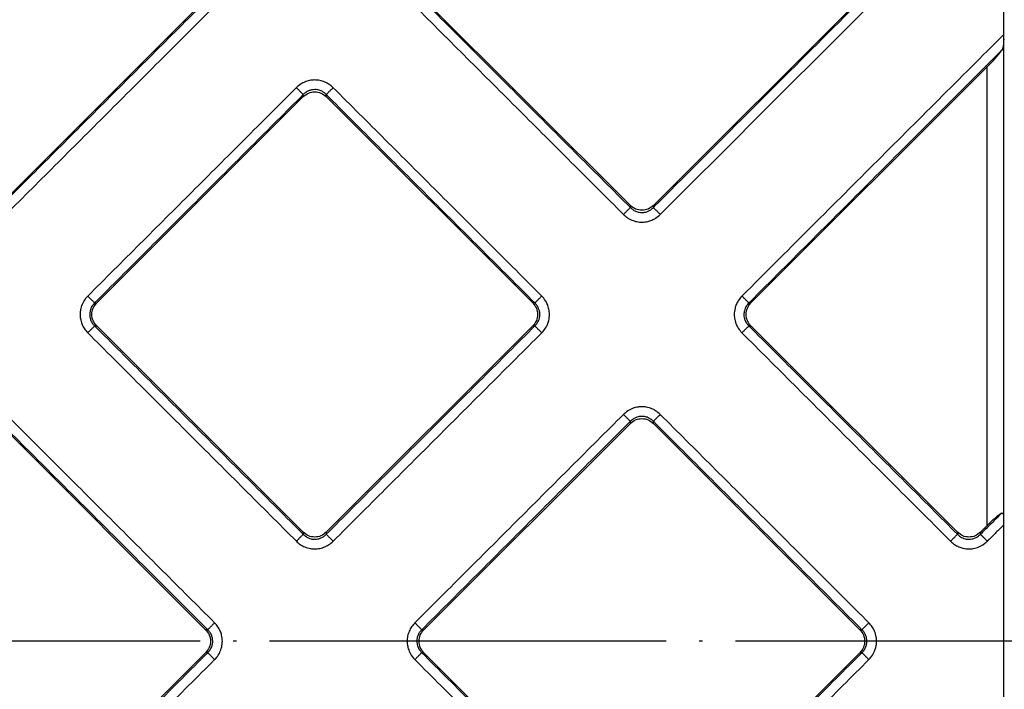
# Model space of a CAD drawing. Units: inches. Extents: x 148 to 338, y 950 to 1314.
# Drawn here: x 240 to 270, y 1019 to 1039 of the extents above; entities that cross this region are included whole.
import ezdxf

# ---------------------------------------------------------------- set-up
doc = ezdxf.new("R2010")
doc.units = ezdxf.units.IN
doc.linetypes.add('DOT_CENTER', pattern=[14, 12, -1, 0, -1])
doc.layers.add('1', color=7, linetype='Continuous')

# ---------------------------------------------------------------- blocks, each defined once
blk = doc.blocks.new('Edelstahlrahmen-Aufsatz__1', base_point=(151.75, 953.8))
at = {"layer": '1', "color": 2, "linetype": 'DOT_CENTER'}
blk.add_line((287.944, 1020.05), (148.012, 1020.05), dxfattribs=at)
blk = doc.blocks.new('11137_Aufsatz_mit_Edelstahlrahmen__2', base_point=(151.75, 953.8))
blk.add_blockref('Edelstahlrahmen-Aufsatz__1', (151.75, 953.8))
blk = doc.blocks.new('Artikel-Fliesentraeger__3', base_point=(161.897, 963.947))
at = {"color": 7, "linetype": 'Continuous'}
for p, q in [((259.36, 1033.251), (269.462, 1043.353)), ((269.963, 1038.427), (269.963, 1043.372)), ((239.561, 1033.251), (245.811, 1039.501)), ((252.414, 1039.501), (258.664, 1033.251)), ((269.462, 1037.446), (262.313, 1030.298)), ((248.765, 1036.548), (242.514, 1030.298)), ((255.711, 1030.298), (249.461, 1036.548)), ((242.514, 1029.601), (248.765, 1023.351)), ((249.461, 1023.351), (255.711, 1029.601)), ((262.313, 1029.601), (268.564, 1023.351)), ((245.811, 1020.398), (239.561, 1026.648)), ((258.664, 1026.648), (252.414, 1020.398)), ((265.61, 1020.398), (259.36, 1026.648)), ((269.963, 1016.527), (269.963, 1023.573)), ((269.26, 1023.351), (269.462, 1023.554)), ((239.561, 1013.452), (245.811, 1019.702)), ((252.414, 1019.702), (258.664, 1013.452)), ((259.36, 1013.452), (265.61, 1019.702))]:
    blk.add_line(p, q, dxfattribs=at)
at = {"color": 3, "linetype": 'Continuous'}
for p, q in [((269.962, 1023.715), (269.962, 1038.284)), ((269.462, 1023.554), (269.462, 1037.446)), ((248.765, 1036.548), (248.765, 1036.611)), ((249.461, 1036.548), (249.461, 1036.611)), ((258.664, 1033.251), (258.664, 1033.188)), ((259.36, 1033.251), (259.36, 1033.188)), ((242.452, 1030.298), (242.514, 1030.298)), ((255.774, 1030.298), (255.711, 1030.298)), ((262.251, 1030.298), (262.313, 1030.298)), ((242.452, 1029.601), (242.514, 1029.601)), ((255.774, 1029.601), (255.711, 1029.601)), ((262.251, 1029.601), (262.313, 1029.601)), ((258.664, 1026.648), (258.664, 1026.711)), ((259.36, 1026.648), (259.36, 1026.711)), ((248.765, 1023.351), (248.765, 1023.288)), ((249.461, 1023.351), (249.461, 1023.288)), ((268.564, 1023.351), (268.564, 1023.288)), ((269.26, 1023.351), (269.26, 1023.288)), ((245.874, 1020.398), (245.811, 1020.398)), ((252.351, 1020.398), (252.414, 1020.398)), ((265.673, 1020.398), (265.61, 1020.398)), ((245.874, 1019.702), (245.811, 1019.702)), ((252.351, 1019.702), (252.414, 1019.702)), ((265.673, 1019.702), (265.61, 1019.702))]:
    blk.add_line(p, q, dxfattribs=at)
for points, knots in [([(269.896, 1043.724), (268.145, 1041.973), (264.642, 1038.47), (261.135, 1034.962), (259.374, 1033.202), (259.365, 1033.192), (259.36, 1033.188)], [0, 0, 0, 0, 7.430841, 14.861683, 14.880971, 14.90025, 14.90025, 14.90025, 14.90025]), ([(269.963, 1043.372), (268.235, 1041.645), (264.78, 1038.189), (261.32, 1034.729), (259.583, 1032.993), (259.574, 1032.984), (259.569, 1032.979)], [0, 0, 0, 0, 7.329853, 14.659705, 14.679019, 14.698341, 14.698341, 14.698341, 14.698341]), ([(245.874, 1039.501), (245.348, 1038.975), (244.296, 1037.923), (242.718, 1036.344), (241.14, 1034.766), (240.087, 1033.714), (239.561, 1033.188)], [0, 0, 0, 0, 2.231946, 4.463892, 6.69583, 8.927767, 8.927767, 8.927767, 8.927767]), ([(252.351, 1039.501), (252.877, 1038.975), (253.929, 1037.923), (255.508, 1036.344), (257.086, 1034.766), (258.138, 1033.714), (258.664, 1033.188)], [0, 0, 0, 0, 2.231938, 4.463876, 6.695822, 8.927767, 8.927767, 8.927767, 8.927767]), ([(246.083, 1039.292), (245.557, 1038.766), (244.505, 1037.714), (242.927, 1036.135), (241.348, 1034.557), (240.296, 1033.505), (239.77, 1032.979)], [0, 0, 0, 0, 2.231964, 4.463929, 6.695901, 8.927873, 8.927873, 8.927873, 8.927873]), ([(252.142, 1039.292), (252.668, 1038.766), (253.72, 1037.714), (255.299, 1036.135), (256.877, 1034.557), (257.929, 1033.505), (258.455, 1032.979)], [0, 0, 0, 0, 2.231972, 4.463945, 6.695909, 8.927873, 8.927873, 8.927873, 8.927873]), ([(262.042, 1030.507), (262.046, 1030.511), (262.055, 1030.52), (263.38, 1031.845), (266.016, 1034.481), (268.647, 1037.112), (269.963, 1038.427)], [0, 0, 0, 0, 0.019304, 0.038604, 5.620186, 11.201769, 11.201769, 11.201769, 11.201769]), ([(262.251, 1030.298), (262.255, 1030.302), (262.264, 1030.311), (263.543, 1031.59), (266.087, 1034.134), (268.627, 1036.674), (269.896, 1037.944)], [0, 0, 0, 0, 0.019281, 0.038567, 5.425696, 10.812825, 10.812825, 10.812825, 10.812825]), ([(249.67, 1036.819), (249.632, 1036.854), (249.555, 1036.922), (249.416, 1036.996), (249.267, 1037.042), (249.111, 1037.057), (248.957, 1037.042), (248.817, 1036.998), (248.679, 1036.928), (248.601, 1036.86), (248.556, 1036.82)], [0, 0, 0, 0, 0.152857, 0.307753, 0.466899, 0.618606, 0.773853, 0.928626, 1.056151, 1.237043, 1.237043, 1.237043, 1.237043]), ([(242.243, 1030.507), (242.769, 1031.033), (243.821, 1032.085), (245.399, 1033.663), (246.977, 1035.241), (248.03, 1036.293), (248.556, 1036.82)], [0, 0, 0, 0, 2.231964, 4.463929, 6.695901, 8.927873, 8.927873, 8.927873, 8.927873]), ([(248.765, 1036.611), (248.762, 1036.614), (248.754, 1036.622), (248.738, 1036.637), (248.717, 1036.658), (248.69, 1036.685), (248.659, 1036.716), (248.626, 1036.75), (248.591, 1036.784), (248.567, 1036.808), (248.556, 1036.82)], [0, 0, 0, 0, 0.0125893, 0.0340054, 0.0642981, 0.1026051, 0.1472522, 0.1959316, 0.2461141, 0.29544, 0.29544, 0.29544, 0.29544]), ([(249.461, 1036.611), (249.437, 1036.633), (249.389, 1036.677), (249.298, 1036.727), (249.204, 1036.756), (249.107, 1036.764), (249.015, 1036.754), (248.928, 1036.726), (248.841, 1036.68), (248.793, 1036.636), (248.765, 1036.611)], [0, 0, 0, 0, 0.0975068, 0.1944743, 0.308925, 0.3891297, 0.4862549, 0.5831968, 0.6645497, 0.778206, 0.778206, 0.778206, 0.778206]), ([(249.67, 1036.819), (249.658, 1036.808), (249.635, 1036.784), (249.6, 1036.749), (249.566, 1036.716), (249.535, 1036.685), (249.508, 1036.658), (249.487, 1036.637), (249.472, 1036.622), (249.464, 1036.614), (249.461, 1036.611)], [0, 0, 0, 0, 0.0493256, 0.0995077, 0.1481866, 0.1928332, 0.2311398, 0.2614321, 0.2828479, 0.2954371, 0.2954371, 0.2954371, 0.2954371]), ([(255.983, 1030.507), (255.457, 1031.033), (254.404, 1032.085), (252.826, 1033.663), (251.248, 1035.241), (250.196, 1036.293), (249.67, 1036.819)], [0, 0, 0, 0, 2.231972, 4.463945, 6.695909, 8.927873, 8.927873, 8.927873, 8.927873]), ([(242.452, 1030.298), (242.978, 1030.824), (244.03, 1031.876), (245.608, 1033.454), (247.186, 1035.032), (248.238, 1036.084), (248.765, 1036.611)], [0, 0, 0, 0, 2.231946, 4.463892, 6.69583, 8.927767, 8.927767, 8.927767, 8.927767]), ([(255.774, 1030.298), (255.248, 1030.824), (254.196, 1031.876), (252.617, 1033.454), (251.039, 1035.032), (249.987, 1036.084), (249.461, 1036.611)], [0, 0, 0, 0, 2.231938, 4.463876, 6.695822, 8.927767, 8.927767, 8.927767, 8.927767]), ([(258.664, 1033.188), (258.661, 1033.185), (258.653, 1033.177), (258.638, 1033.162), (258.617, 1033.141), (258.59, 1033.114), (258.559, 1033.083), (258.525, 1033.049), (258.49, 1033.014), (258.467, 1032.991), (258.455, 1032.979)], [0, 0, 0, 0, 0.0125892, 0.034005, 0.0642974, 0.1026039, 0.1472505, 0.1959295, 0.2461116, 0.2954371, 0.2954371, 0.2954371, 0.2954371]), ([(258.664, 1033.188), (258.684, 1033.169), (258.731, 1033.125), (258.822, 1033.073), (258.92, 1033.043), (259.023, 1033.034), (259.115, 1033.045), (259.207, 1033.077), (259.288, 1033.121), (259.336, 1033.165), (259.36, 1033.188)], [0, 0, 0, 0, 0.0814832, 0.1944463, 0.308897, 0.3891017, 0.5026252, 0.5831372, 0.6784097, 0.7781688, 0.7781688, 0.7781688, 0.7781688]), ([(259.36, 1033.188), (259.363, 1033.185), (259.371, 1033.177), (259.387, 1033.162), (259.408, 1033.141), (259.434, 1033.114), (259.465, 1033.083), (259.499, 1033.049), (259.534, 1033.014), (259.558, 1032.991), (259.569, 1032.979)], [0, 0, 0, 0, 0.0125893, 0.0340054, 0.0642981, 0.1026051, 0.1472522, 0.1959316, 0.2461141, 0.29544, 0.29544, 0.29544, 0.29544]), ([(258.455, 1032.979), (258.487, 1032.95), (258.563, 1032.881), (258.701, 1032.805), (258.858, 1032.756), (259.023, 1032.74), (259.177, 1032.759), (259.316, 1032.805), (259.446, 1032.871), (259.524, 1032.939), (259.569, 1032.979)], [0, 0, 0, 0, 0.127877, 0.307709, 0.466856, 0.618563, 0.802408, 0.928527, 1.056052, 1.236944, 1.236944, 1.236944, 1.236944]), ([(242.243, 1030.507), (242.214, 1030.475), (242.145, 1030.399), (242.069, 1030.261), (242.02, 1030.104), (242.006, 1029.958), (242.018, 1029.804), (242.062, 1029.655), (242.139, 1029.508), (242.208, 1029.431), (242.243, 1029.392)], [0, 0, 0, 0, 0.127877, 0.307709, 0.466856, 0.618563, 0.743382, 0.928527, 1.080998, 1.236985, 1.236985, 1.236985, 1.236985]), ([(242.452, 1030.298), (242.449, 1030.301), (242.441, 1030.309), (242.425, 1030.324), (242.404, 1030.345), (242.378, 1030.372), (242.347, 1030.403), (242.313, 1030.437), (242.278, 1030.471), (242.254, 1030.495), (242.243, 1030.507)], [0, 0, 0, 0, 0.0125892, 0.034005, 0.0642974, 0.1026039, 0.1472505, 0.1959295, 0.2461116, 0.2954371, 0.2954371, 0.2954371, 0.2954371]), ([(255.983, 1030.507), (255.971, 1030.495), (255.948, 1030.471), (255.913, 1030.437), (255.879, 1030.403), (255.848, 1030.372), (255.821, 1030.345), (255.8, 1030.324), (255.785, 1030.309), (255.777, 1030.301), (255.774, 1030.298)], [0, 0, 0, 0, 0.0493259, 0.0995084, 0.1481878, 0.1928349, 0.2311419, 0.2614346, 0.2828507, 0.29544, 0.29544, 0.29544, 0.29544]), ([(255.983, 1029.392), (256.023, 1029.438), (256.091, 1029.516), (256.157, 1029.645), (256.203, 1029.783), (256.222, 1029.939), (256.205, 1030.105), (256.161, 1030.245), (256.091, 1030.384), (256.023, 1030.461), (255.983, 1030.507)], [0, 0, 0, 0, 0.182516, 0.307707, 0.430976, 0.618494, 0.773741, 0.928513, 1.056039, 1.236931, 1.236931, 1.236931, 1.236931]), ([(262.042, 1030.507), (262.001, 1030.461), (261.933, 1030.383), (261.868, 1030.254), (261.822, 1030.116), (261.803, 1029.96), (261.819, 1029.794), (261.863, 1029.654), (261.933, 1029.515), (262.002, 1029.438), (262.042, 1029.392)], [0, 0, 0, 0, 0.182516, 0.307707, 0.430976, 0.618494, 0.773741, 0.928513, 1.056039, 1.236931, 1.236931, 1.236931, 1.236931]), ([(262.251, 1030.298), (262.248, 1030.301), (262.24, 1030.309), (262.224, 1030.324), (262.203, 1030.345), (262.177, 1030.372), (262.146, 1030.403), (262.112, 1030.437), (262.077, 1030.471), (262.053, 1030.495), (262.042, 1030.507)], [0, 0, 0, 0, 0.0125892, 0.034005, 0.0642974, 0.1026039, 0.1472505, 0.1959295, 0.2461116, 0.2954371, 0.2954371, 0.2954371, 0.2954371]), ([(242.452, 1030.298), (242.426, 1030.269), (242.382, 1030.221), (242.336, 1030.135), (242.308, 1030.047), (242.298, 1029.956), (242.307, 1029.858), (242.337, 1029.759), (242.388, 1029.668), (242.433, 1029.621), (242.452, 1029.601)], [0, 0, 0, 0, 0.1144676, 0.1944487, 0.2910848, 0.3891343, 0.4687321, 0.5831701, 0.6976316, 0.7781698, 0.7781698, 0.7781698, 0.7781698]), ([(255.774, 1029.601), (255.8, 1029.63), (255.844, 1029.678), (255.887, 1029.76), (255.917, 1029.847), (255.929, 1029.95), (255.916, 1030.052), (255.885, 1030.144), (255.841, 1030.225), (255.796, 1030.273), (255.774, 1030.298)], [0, 0, 0, 0, 0.1144676, 0.1944487, 0.2762746, 0.3891062, 0.5026297, 0.5831417, 0.6784143, 0.7781734, 0.7781734, 0.7781734, 0.7781734]), ([(262.251, 1030.298), (262.225, 1030.269), (262.181, 1030.221), (262.138, 1030.139), (262.108, 1030.052), (262.096, 1029.955), (262.107, 1029.852), (262.139, 1029.754), (262.187, 1029.668), (262.232, 1029.621), (262.251, 1029.601)], [0, 0, 0, 0, 0.1144676, 0.1944487, 0.2762746, 0.3891062, 0.4862314, 0.5831733, 0.6976348, 0.778173, 0.778173, 0.778173, 0.778173]), ([(242.243, 1029.392), (242.254, 1029.404), (242.278, 1029.428), (242.313, 1029.462), (242.347, 1029.496), (242.378, 1029.527), (242.404, 1029.554), (242.425, 1029.575), (242.441, 1029.59), (242.449, 1029.598), (242.452, 1029.601)], [0, 0, 0, 0, 0.0493259, 0.0995084, 0.1481878, 0.1928349, 0.2311419, 0.2614346, 0.2828507, 0.29544, 0.29544, 0.29544, 0.29544]), ([(242.452, 1029.601), (242.978, 1029.075), (244.03, 1028.023), (245.608, 1026.445), (247.186, 1024.867), (248.238, 1023.815), (248.765, 1023.288)], [0, 0, 0, 0, 2.231938, 4.463876, 6.695822, 8.927767, 8.927767, 8.927767, 8.927767]), ([(255.774, 1029.601), (255.248, 1029.075), (254.196, 1028.023), (252.617, 1026.445), (251.039, 1024.867), (249.987, 1023.815), (249.461, 1023.288)], [0, 0, 0, 0, 2.231946, 4.463892, 6.69583, 8.927767, 8.927767, 8.927767, 8.927767]), ([(255.983, 1029.392), (255.971, 1029.404), (255.948, 1029.428), (255.913, 1029.462), (255.879, 1029.496), (255.848, 1029.527), (255.821, 1029.554), (255.8, 1029.575), (255.785, 1029.59), (255.777, 1029.598), (255.774, 1029.601)], [0, 0, 0, 0, 0.0493256, 0.0995077, 0.1481866, 0.1928332, 0.2311398, 0.2614321, 0.2828479, 0.2954371, 0.2954371, 0.2954371, 0.2954371]), ([(262.251, 1029.601), (262.248, 1029.598), (262.24, 1029.59), (262.224, 1029.575), (262.203, 1029.554), (262.177, 1029.527), (262.146, 1029.496), (262.112, 1029.462), (262.077, 1029.428), (262.053, 1029.404), (262.042, 1029.392)], [0, 0, 0, 0, 0.0125893, 0.0340054, 0.0642981, 0.1026051, 0.1472522, 0.1959316, 0.2461141, 0.29544, 0.29544, 0.29544, 0.29544]), ([(262.251, 1029.601), (262.777, 1029.075), (263.829, 1028.023), (265.407, 1026.445), (266.985, 1024.867), (268.037, 1023.815), (268.564, 1023.288)], [0, 0, 0, 0, 2.231938, 4.463876, 6.695822, 8.927767, 8.927767, 8.927767, 8.927767]), ([(242.243, 1029.392), (242.769, 1028.866), (243.821, 1027.814), (245.399, 1026.236), (246.977, 1024.658), (248.03, 1023.606), (248.556, 1023.08)], [0, 0, 0, 0, 2.231972, 4.463945, 6.695909, 8.927873, 8.927873, 8.927873, 8.927873]), ([(255.983, 1029.392), (255.457, 1028.866), (254.404, 1027.814), (252.826, 1026.236), (251.248, 1024.658), (250.196, 1023.606), (249.67, 1023.079)], [0, 0, 0, 0, 2.231964, 4.463929, 6.695901, 8.927873, 8.927873, 8.927873, 8.927873]), ([(262.042, 1029.392), (262.568, 1028.866), (263.62, 1027.814), (265.198, 1026.236), (266.776, 1024.658), (267.829, 1023.606), (268.355, 1023.08)], [0, 0, 0, 0, 2.231972, 4.463945, 6.695909, 8.927873, 8.927873, 8.927873, 8.927873]), ([(259.569, 1026.92), (259.523, 1026.96), (259.446, 1027.028), (259.299, 1027.103), (259.158, 1027.144), (259.003, 1027.157), (258.857, 1027.142), (258.7, 1027.093), (258.563, 1027.018), (258.487, 1026.949), (258.455, 1026.92)], [0, 0, 0, 0, 0.182516, 0.307707, 0.491214, 0.618511, 0.773758, 0.92853, 1.109836, 1.23694, 1.23694, 1.23694, 1.23694]), ([(246.083, 1020.607), (245.557, 1021.133), (244.505, 1022.185), (242.927, 1023.764), (241.349, 1025.342), (240.296, 1026.394), (239.77, 1026.92)], [0, 0, 0, 0, 2.231972, 4.463945, 6.695909, 8.927873, 8.927873, 8.927873, 8.927873]), ([(252.142, 1020.607), (252.668, 1021.133), (253.72, 1022.185), (255.299, 1023.764), (256.877, 1025.342), (257.929, 1026.394), (258.455, 1026.92)], [0, 0, 0, 0, 2.231964, 4.463929, 6.695901, 8.927873, 8.927873, 8.927873, 8.927873]), ([(258.455, 1026.92), (258.467, 1026.908), (258.49, 1026.885), (258.525, 1026.85), (258.559, 1026.816), (258.59, 1026.785), (258.617, 1026.758), (258.638, 1026.737), (258.653, 1026.722), (258.661, 1026.714), (258.664, 1026.711)], [0, 0, 0, 0, 0.0493259, 0.0995084, 0.1481878, 0.1928349, 0.2311419, 0.2614346, 0.2828507, 0.29544, 0.29544, 0.29544, 0.29544]), ([(259.36, 1026.711), (259.341, 1026.73), (259.293, 1026.774), (259.203, 1026.826), (259.104, 1026.856), (259.001, 1026.865), (258.909, 1026.854), (258.812, 1026.82), (258.731, 1026.774), (258.684, 1026.73), (258.664, 1026.711)], [0, 0, 0, 0, 0.0814832, 0.1944463, 0.308897, 0.3891017, 0.5026252, 0.5831372, 0.6975987, 0.7781368, 0.7781368, 0.7781368, 0.7781368]), ([(259.36, 1026.711), (259.363, 1026.714), (259.371, 1026.722), (259.387, 1026.737), (259.408, 1026.758), (259.434, 1026.785), (259.465, 1026.816), (259.499, 1026.85), (259.534, 1026.885), (259.558, 1026.908), (259.569, 1026.92)], [0, 0, 0, 0, 0.0125892, 0.034005, 0.0642974, 0.1026039, 0.1472505, 0.1959295, 0.2461116, 0.2954371, 0.2954371, 0.2954371, 0.2954371]), ([(265.882, 1020.607), (265.356, 1021.133), (264.304, 1022.185), (262.726, 1023.764), (261.147, 1025.342), (260.095, 1026.394), (259.569, 1026.92)], [0, 0, 0, 0, 2.231972, 4.463945, 6.695909, 8.927873, 8.927873, 8.927873, 8.927873]), ([(245.874, 1020.398), (245.348, 1020.924), (244.296, 1021.976), (242.718, 1023.555), (241.14, 1025.133), (240.087, 1026.185), (239.561, 1026.711)], [0, 0, 0, 0, 2.231938, 4.463876, 6.695822, 8.927767, 8.927767, 8.927767, 8.927767]), ([(252.351, 1020.398), (252.877, 1020.924), (253.929, 1021.976), (255.508, 1023.555), (257.086, 1025.133), (258.138, 1026.185), (258.664, 1026.711)], [0, 0, 0, 0, 2.231946, 4.463892, 6.69583, 8.927767, 8.927767, 8.927767, 8.927767]), ([(265.673, 1020.398), (265.147, 1020.924), (264.095, 1021.976), (262.517, 1023.555), (260.939, 1025.133), (259.886, 1026.185), (259.36, 1026.711)], [0, 0, 0, 0, 2.231938, 4.463876, 6.695822, 8.927767, 8.927767, 8.927767, 8.927767]), ([(269.896, 1023.925), (269.795, 1023.823), (269.592, 1023.62), (269.384, 1023.413), (269.274, 1023.302), (269.264, 1023.293), (269.26, 1023.288)], [0, 0, 0, 0, 0.430841, 0.8616819, 0.8809698, 0.900249, 0.900249, 0.900249, 0.900249]), ([(269.963, 1023.573), (269.885, 1023.496), (269.729, 1023.34), (269.569, 1023.18), (269.482, 1023.093), (269.473, 1023.084), (269.469, 1023.079)], [0, 0, 0, 0, 0.3298522, 0.6597044, 0.6790181, 0.6983404, 0.6983404, 0.6983404, 0.6983404]), ([(248.556, 1023.08), (248.567, 1023.091), (248.591, 1023.115), (248.626, 1023.15), (248.659, 1023.183), (248.69, 1023.214), (248.717, 1023.241), (248.738, 1023.262), (248.754, 1023.277), (248.762, 1023.285), (248.765, 1023.288)], [0, 0, 0, 0, 0.0493256, 0.0995077, 0.1481866, 0.1928332, 0.2311398, 0.2614321, 0.2828479, 0.2954371, 0.2954371, 0.2954371, 0.2954371]), ([(248.765, 1023.288), (248.784, 1023.27), (248.832, 1023.225), (248.913, 1023.179), (249.01, 1023.146), (249.108, 1023.134), (249.21, 1023.145), (249.302, 1023.174), (249.389, 1023.221), (249.436, 1023.266), (249.461, 1023.288)], [0, 0, 0, 0, 0.0814832, 0.1944463, 0.2762722, 0.3891038, 0.486229, 0.5831709, 0.6784434, 0.7782025, 0.7782025, 0.7782025, 0.7782025]), ([(249.461, 1023.288), (249.464, 1023.285), (249.472, 1023.277), (249.487, 1023.262), (249.508, 1023.241), (249.535, 1023.214), (249.566, 1023.183), (249.6, 1023.149), (249.635, 1023.115), (249.658, 1023.091), (249.67, 1023.079)], [0, 0, 0, 0, 0.0125893, 0.0340054, 0.0642981, 0.1026051, 0.1472522, 0.1959316, 0.2461141, 0.29544, 0.29544, 0.29544, 0.29544]), ([(268.355, 1023.08), (268.366, 1023.091), (268.39, 1023.115), (268.425, 1023.15), (268.458, 1023.183), (268.489, 1023.214), (268.516, 1023.241), (268.537, 1023.262), (268.553, 1023.277), (268.561, 1023.285), (268.564, 1023.288)], [0, 0, 0, 0, 0.0493256, 0.0995077, 0.1481866, 0.1928332, 0.2311398, 0.2614321, 0.2828479, 0.2954371, 0.2954371, 0.2954371, 0.2954371]), ([(268.564, 1023.288), (268.592, 1023.263), (268.64, 1023.219), (268.722, 1023.175), (268.809, 1023.146), (268.907, 1023.134), (269.009, 1023.145), (269.107, 1023.176), (269.193, 1023.225), (269.24, 1023.27), (269.26, 1023.288)], [0, 0, 0, 0, 0.1144676, 0.1944487, 0.2762746, 0.3891061, 0.4862314, 0.5831733, 0.6976348, 0.7781729, 0.7781729, 0.7781729, 0.7781729]), ([(269.469, 1023.079), (269.457, 1023.091), (269.434, 1023.115), (269.399, 1023.149), (269.365, 1023.183), (269.334, 1023.214), (269.307, 1023.241), (269.286, 1023.262), (269.271, 1023.277), (269.263, 1023.285), (269.26, 1023.288)], [0, 0, 0, 0, 0.0493259, 0.0995084, 0.1481878, 0.1928349, 0.2311419, 0.2614346, 0.2828507, 0.29544, 0.29544, 0.29544, 0.29544]), ([(248.556, 1023.08), (248.594, 1023.045), (248.67, 1022.977), (248.816, 1022.899), (248.967, 1022.855), (249.122, 1022.842), (249.268, 1022.857), (249.408, 1022.901), (249.547, 1022.971), (249.624, 1023.039), (249.67, 1023.079)], [0, 0, 0, 0, 0.152857, 0.307753, 0.49126, 0.618557, 0.773804, 0.928577, 1.056102, 1.236994, 1.236994, 1.236994, 1.236994]), ([(268.355, 1023.08), (268.393, 1023.045), (268.469, 1022.977), (268.598, 1022.909), (268.745, 1022.859), (268.891, 1022.842), (269.057, 1022.855), (269.215, 1022.901), (269.361, 1022.982), (269.437, 1023.051), (269.469, 1023.079)], [0, 0, 0, 0, 0.152857, 0.307753, 0.431023, 0.618541, 0.743359, 0.928504, 1.10981, 1.236914, 1.236914, 1.236914, 1.236914]), ([(245.874, 1020.398), (245.877, 1020.401), (245.885, 1020.409), (245.9, 1020.424), (245.922, 1020.446), (245.948, 1020.472), (245.979, 1020.503), (246.013, 1020.537), (246.048, 1020.572), (246.072, 1020.595), (246.083, 1020.607)], [0, 0, 0, 0, 0.0125893, 0.0340054, 0.0642981, 0.1026051, 0.1472522, 0.1959316, 0.2461141, 0.29544, 0.29544, 0.29544, 0.29544]), ([(246.083, 1019.493), (246.112, 1019.525), (246.181, 1019.601), (246.261, 1019.746), (246.307, 1019.904), (246.321, 1020.069), (246.304, 1020.215), (246.255, 1020.362), (246.187, 1020.491), (246.118, 1020.568), (246.083, 1020.607)], [0, 0, 0, 0, 0.127877, 0.307709, 0.491217, 0.618514, 0.802359, 0.928478, 1.080949, 1.236936, 1.236936, 1.236936, 1.236936]), ([(252.142, 1020.607), (252.108, 1020.569), (252.039, 1020.492), (251.966, 1020.354), (251.92, 1020.204), (251.904, 1020.049), (251.92, 1019.895), (251.969, 1019.737), (252.044, 1019.6), (252.114, 1019.524), (252.142, 1019.493)], [0, 0, 0, 0, 0.152857, 0.307753, 0.466899, 0.618607, 0.773853, 0.928626, 1.109932, 1.237036, 1.237036, 1.237036, 1.237036]), ([(252.142, 1020.607), (252.154, 1020.595), (252.177, 1020.572), (252.212, 1020.537), (252.246, 1020.503), (252.277, 1020.472), (252.304, 1020.446), (252.325, 1020.424), (252.34, 1020.409), (252.348, 1020.401), (252.351, 1020.398)], [0, 0, 0, 0, 0.0493256, 0.0995077, 0.1481866, 0.1928332, 0.2311398, 0.2614321, 0.2828479, 0.2954371, 0.2954371, 0.2954371, 0.2954371]), ([(265.673, 1020.398), (265.676, 1020.401), (265.684, 1020.409), (265.699, 1020.424), (265.721, 1020.446), (265.747, 1020.472), (265.778, 1020.503), (265.812, 1020.537), (265.847, 1020.572), (265.871, 1020.595), (265.882, 1020.607)], [0, 0, 0, 0, 0.0125893, 0.0340054, 0.0642981, 0.1026051, 0.1472522, 0.1959316, 0.2461141, 0.29544, 0.29544, 0.29544, 0.29544]), ([(265.882, 1019.493), (265.911, 1019.525), (265.98, 1019.6), (266.05, 1019.728), (266.102, 1019.883), (266.12, 1020.029), (266.107, 1020.195), (266.063, 1020.344), (265.986, 1020.491), (265.917, 1020.568), (265.882, 1020.607)], [0, 0, 0, 0, 0.127877, 0.307709, 0.430979, 0.618497, 0.743316, 0.928461, 1.080932, 1.236919, 1.236919, 1.236919, 1.236919]), ([(245.874, 1019.702), (245.9, 1019.73), (245.944, 1019.778), (245.992, 1019.87), (246.019, 1019.958), (246.028, 1020.056), (246.018, 1020.147), (245.986, 1020.246), (245.937, 1020.331), (245.893, 1020.379), (245.874, 1020.398)], [0, 0, 0, 0, 0.1144676, 0.1944487, 0.3088994, 0.3891041, 0.4862293, 0.5831712, 0.6976327, 0.7781709, 0.7781709, 0.7781709, 0.7781709]), ([(252.351, 1020.398), (252.332, 1020.378), (252.288, 1020.331), (252.239, 1020.246), (252.207, 1020.148), (252.198, 1020.056), (252.206, 1019.959), (252.236, 1019.859), (252.288, 1019.769), (252.333, 1019.721), (252.351, 1019.702)], [0, 0, 0, 0, 0.0814832, 0.1944463, 0.2910824, 0.3891319, 0.4687298, 0.5831677, 0.6976292, 0.7781674, 0.7781674, 0.7781674, 0.7781674]), ([(265.673, 1019.702), (265.692, 1019.722), (265.736, 1019.769), (265.785, 1019.854), (265.817, 1019.952), (265.827, 1020.05), (265.817, 1020.147), (265.787, 1020.24), (265.74, 1020.326), (265.696, 1020.374), (265.673, 1020.398)], [0, 0, 0, 0, 0.0814832, 0.1944463, 0.2910824, 0.3891319, 0.4862572, 0.5831991, 0.6784716, 0.7782307, 0.7782307, 0.7782307, 0.7782307]), ([(245.874, 1019.702), (245.348, 1019.176), (244.296, 1018.124), (242.718, 1016.545), (241.14, 1014.967), (240.087, 1013.915), (239.561, 1013.389)], [0, 0, 0, 0, 2.231946, 4.463892, 6.69583, 8.927767, 8.927767, 8.927767, 8.927767]), ([(246.083, 1019.493), (246.072, 1019.505), (246.048, 1019.528), (246.013, 1019.563), (245.979, 1019.597), (245.948, 1019.628), (245.922, 1019.654), (245.9, 1019.676), (245.885, 1019.691), (245.877, 1019.699), (245.874, 1019.702)], [0, 0, 0, 0, 0.0493256, 0.0995077, 0.1481866, 0.1928332, 0.2311398, 0.2614321, 0.2828479, 0.2954371, 0.2954371, 0.2954371, 0.2954371]), ([(252.351, 1019.702), (252.348, 1019.699), (252.34, 1019.691), (252.325, 1019.676), (252.304, 1019.654), (252.277, 1019.628), (252.246, 1019.597), (252.212, 1019.563), (252.177, 1019.528), (252.154, 1019.505), (252.142, 1019.493)], [0, 0, 0, 0, 0.0125893, 0.0340054, 0.0642981, 0.1026051, 0.1472522, 0.1959316, 0.2461141, 0.29544, 0.29544, 0.29544, 0.29544]), ([(252.351, 1019.702), (252.877, 1019.176), (253.929, 1018.124), (255.508, 1016.545), (257.086, 1014.967), (258.138, 1013.915), (258.664, 1013.389)], [0, 0, 0, 0, 2.231938, 4.463876, 6.695822, 8.927767, 8.927767, 8.927767, 8.927767]), ([(265.673, 1019.702), (265.147, 1019.176), (264.095, 1018.124), (262.517, 1016.545), (260.939, 1014.967), (259.886, 1013.915), (259.36, 1013.389)], [0, 0, 0, 0, 2.231946, 4.463892, 6.69583, 8.927767, 8.927767, 8.927767, 8.927767]), ([(265.882, 1019.493), (265.871, 1019.505), (265.847, 1019.528), (265.812, 1019.563), (265.778, 1019.597), (265.747, 1019.628), (265.721, 1019.654), (265.699, 1019.676), (265.684, 1019.691), (265.676, 1019.699), (265.673, 1019.702)], [0, 0, 0, 0, 0.0493256, 0.0995077, 0.1481866, 0.1928332, 0.2311398, 0.2614321, 0.2828479, 0.2954371, 0.2954371, 0.2954371, 0.2954371]), ([(246.083, 1019.493), (245.557, 1018.967), (244.505, 1017.915), (242.927, 1016.336), (241.348, 1014.758), (240.296, 1013.706), (239.77, 1013.18)], [0, 0, 0, 0, 2.231964, 4.463929, 6.695901, 8.927873, 8.927873, 8.927873, 8.927873]), ([(252.142, 1019.493), (252.668, 1018.967), (253.72, 1017.915), (255.299, 1016.336), (256.877, 1014.758), (257.929, 1013.706), (258.455, 1013.18)], [0, 0, 0, 0, 2.231972, 4.463945, 6.695909, 8.927873, 8.927873, 8.927873, 8.927873]), ([(265.882, 1019.493), (265.356, 1018.967), (264.304, 1017.915), (262.726, 1016.336), (261.147, 1014.758), (260.095, 1013.706), (259.569, 1013.18)], [0, 0, 0, 0, 2.231964, 4.463929, 6.695901, 8.927873, 8.927873, 8.927873, 8.927873])]:
    blk.add_open_spline(points, degree=3, knots=knots, dxfattribs=at)
at = {"color": 7, "linetype": 'Continuous'}
for points, knots in [([(269.962, 1038.284), (269.961, 1038.249), (269.961, 1038.185), (269.953, 1038.094), (269.936, 1038.012), (269.909, 1037.966), (269.896, 1037.944)], [0, 0, 0, 0, 0.1048787, 0.1926741, 0.2757307, 0.3518821, 0.3518821, 0.3518821, 0.3518821]), ([(269.962, 1038.284), (269.962, 1038.297), (269.962, 1038.321), (269.962, 1038.357), (269.963, 1038.392), (269.963, 1038.416), (269.963, 1038.427)], [0, 0, 0, 0, 0.0378438, 0.0710596, 0.1097232, 0.1431969, 0.1431969, 0.1431969, 0.1431969]), ([(269.462, 1037.446), (269.548, 1037.534), (269.702, 1037.691), (269.837, 1037.866), (269.896, 1037.944)], [0, 0, 0, 0, 0.3671383, 0.6605268, 0.6605268, 0.6605268, 0.6605268]), ([(248.765, 1036.548), (248.816, 1036.588), (248.917, 1036.67), (249.113, 1036.705), (249.308, 1036.67), (249.41, 1036.588), (249.461, 1036.548)], [0, 0, 0, 0, 0.193158, 0.3847672, 0.5763764, 0.7695343, 0.7695343, 0.7695343, 0.7695343]), ([(259.36, 1033.251), (259.309, 1033.21), (259.208, 1033.129), (259.012, 1033.094), (258.817, 1033.129), (258.715, 1033.21), (258.664, 1033.251)], [0, 0, 0, 0, 0.193158, 0.3847672, 0.5763764, 0.7695343, 0.7695343, 0.7695343, 0.7695343]), ([(242.514, 1029.601), (242.474, 1029.652), (242.393, 1029.754), (242.357, 1029.949), (242.393, 1030.145), (242.474, 1030.247), (242.514, 1030.298)], [0, 0, 0, 0, 0.193158, 0.3847672, 0.5763764, 0.7695344, 0.7695344, 0.7695344, 0.7695344]), ([(255.711, 1030.298), (255.752, 1030.247), (255.833, 1030.145), (255.868, 1029.949), (255.833, 1029.754), (255.752, 1029.652), (255.711, 1029.601)], [0, 0, 0, 0, 0.193158, 0.3847672, 0.5763764, 0.7695344, 0.7695344, 0.7695344, 0.7695344]), ([(262.313, 1029.601), (262.273, 1029.652), (262.192, 1029.754), (262.156, 1029.949), (262.192, 1030.145), (262.273, 1030.247), (262.313, 1030.298)], [0, 0, 0, 0, 0.193158, 0.3847672, 0.5763764, 0.7695344, 0.7695344, 0.7695344, 0.7695344]), ([(258.664, 1026.648), (258.715, 1026.689), (258.817, 1026.77), (259.012, 1026.805), (259.208, 1026.77), (259.309, 1026.689), (259.36, 1026.648)], [0, 0, 0, 0, 0.193158, 0.3847672, 0.5763764, 0.7695343, 0.7695343, 0.7695343, 0.7695343]), ([(269.896, 1023.925), (269.834, 1023.881), (269.679, 1023.769), (269.544, 1023.635), (269.462, 1023.554)], [0, 0, 0, 0, 0.2288407, 0.572153, 0.572153, 0.572153, 0.572153]), ([(269.896, 1023.925), (269.9, 1023.927), (269.907, 1023.93), (269.919, 1023.932), (269.929, 1023.929), (269.939, 1023.919), (269.948, 1023.9), (269.954, 1023.873), (269.958, 1023.839), (269.96, 1023.8), (269.961, 1023.758), (269.962, 1023.73), (269.962, 1023.715)], [0, 0, 0, 0, 0.0128971, 0.0234002, 0.0334241, 0.04423, 0.0653618, 0.0938516, 0.1281286, 0.1692446, 0.2090154, 0.2539102, 0.2539102, 0.2539102, 0.2539102]), ([(269.963, 1023.573), (269.963, 1023.585), (269.963, 1023.609), (269.962, 1023.644), (269.962, 1023.679), (269.962, 1023.703), (269.962, 1023.715)], [0, 0, 0, 0, 0.0358728, 0.0714133, 0.1044644, 0.1419777, 0.1419777, 0.1419777, 0.1419777]), ([(249.461, 1023.351), (249.41, 1023.311), (249.308, 1023.229), (249.113, 1023.194), (248.917, 1023.229), (248.816, 1023.311), (248.765, 1023.351)], [0, 0, 0, 0, 0.193158, 0.3847672, 0.5763764, 0.7695343, 0.7695343, 0.7695343, 0.7695343]), ([(269.26, 1023.351), (269.209, 1023.311), (269.107, 1023.229), (268.912, 1023.194), (268.716, 1023.229), (268.615, 1023.311), (268.564, 1023.351)], [0, 0, 0, 0, 0.193158, 0.3847672, 0.5763764, 0.7695343, 0.7695343, 0.7695343, 0.7695343]), ([(245.811, 1020.398), (245.852, 1020.347), (245.933, 1020.246), (245.969, 1020.05), (245.933, 1019.854), (245.852, 1019.753), (245.811, 1019.702)], [0, 0, 0, 0, 0.193158, 0.3847672, 0.5763764, 0.7695344, 0.7695344, 0.7695344, 0.7695344]), ([(252.414, 1019.702), (252.373, 1019.753), (252.292, 1019.854), (252.257, 1020.05), (252.292, 1020.246), (252.373, 1020.347), (252.414, 1020.398)], [0, 0, 0, 0, 0.193158, 0.3847672, 0.5763764, 0.7695344, 0.7695344, 0.7695344, 0.7695344]), ([(265.61, 1020.398), (265.651, 1020.347), (265.732, 1020.246), (265.768, 1020.05), (265.732, 1019.854), (265.651, 1019.753), (265.61, 1019.702)], [0, 0, 0, 0, 0.193158, 0.3847672, 0.5763764, 0.7695344, 0.7695344, 0.7695344, 0.7695344])]:
    blk.add_open_spline(points, degree=3, knots=knots, dxfattribs=at)
blk = doc.blocks.new('11138_Fliesentraeger_mit_Edelstahlrahmen__5', base_point=(161.897, 963.947))
blk.add_blockref('Artikel-Fliesentraeger__3', (161.897, 963.947))
blk = doc.blocks.new('Zeichnung_HL3020__6', base_point=(151.75, 953.8))
for name, p in [('11137_Aufsatz_mit_Edelstahlrahmen__2', (151.75, 953.8)), ('11138_Fliesentraeger_mit_Edelstahlrahmen__5', (161.897, 963.947))]:
    blk.add_blockref(name, p)
blk = doc.blocks.new('Vordans2', base_point=(218, 1020.05))
blk.add_blockref('Zeichnung_HL3020__6', (151.75, 953.8))

msp = doc.modelspace()

# ---------------------------------------------------------------- block references
msp.add_blockref('Vordans2', (218, 1020.05))

doc.saveas('drawing.dxf')
